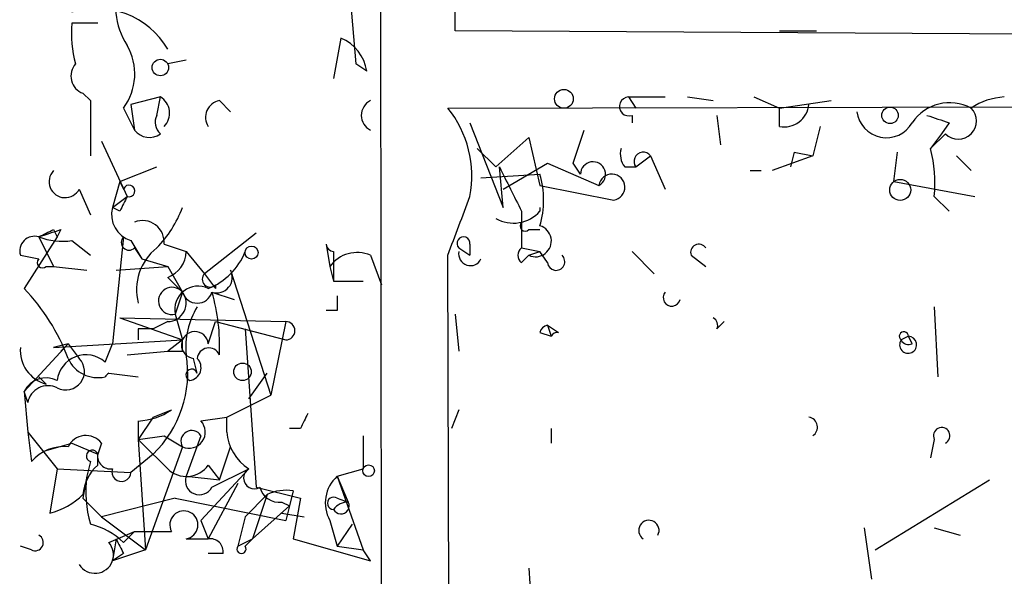
# Model space of a CAD drawing. Extents: x 4 to 51974, y 1691 to 2626.
# Drawn here: x 4 to 27, y 1815 to 1827 of the extents above; entities that cross this region are included whole.
import ezdxf

# ---------------------------------------------------------------- set-up
doc = ezdxf.new("R2010")
doc.units = 0
doc.header["$MEASUREMENT"] = 0
doc.layers.add('MAIN', color=5, linetype='CONTINUOUS')

msp = doc.modelspace()

# ---------------------------------------------------------------- linework, layer by layer
at = {"layer": 'MAIN'}
for p, q in [((12.0227, 2032.3108), (12.2767, 1806.7588)), ((13.97, 1827.0788), (13.462, 2032.3108)), ((11.5147, 1828.3488), (11.684, 1826.3168)), ((5.7573, 1827.2481), (5.1647, 1827.2481)), ((55.7107, 1826.8248), (13.97, 1827.0788)), ((21.4207, 1827.0788), (22.2673, 1827.0788)), ((11.3453, 1826.9094), (11.176, 1825.9781)), ((7.7893, 1826.4014), (7.366, 1826.3168)), ((11.938, 1826.1474), (11.684, 1826.3168)), ((5.4187, 1825.6394), (5.588, 1825.4701)), ((7.1967, 1825.5548), (6.5193, 1825.3854)), ((7.112, 1825.1314), (7.1967, 1825.5548)), ((17.9493, 1825.5548), (18.796, 1825.5548)), ((17.9493, 1825.5548), (18.1187, 1825.3008)), ((19.304, 1825.5548), (19.8967, 1825.4701)), ((20.828, 1825.5548), (21.4207, 1825.3008)), ((5.588, 1825.4701), (5.588, 1824.2001)), ((6.35, 1825.3008), (6.604, 1824.7928)), ((6.5193, 1825.3854), (6.604, 1824.7928)), ((8.5513, 1825.4701), (8.8053, 1825.2161)), ((13.8007, 1825.3008), (55.7107, 1825.3854)), ((21.4207, 1825.3008), (22.606, 1825.4701)), ((21.4207, 1824.8774), (21.4207, 1825.3008)), ((18.034, 1825.1314), (18.034, 1824.9621)), ((19.9813, 1825.1314), (20.066, 1824.4541)), ((14.3087, 1824.9621), (15.0707, 1823.0148)), ((22.352, 1824.8774), (22.1827, 1824.2001)), ((25.3153, 1824.9621), (25.146, 1824.7081)), ((14.9013, 1823.9461), (15.6633, 1824.6234)), ((15.6633, 1824.6234), (15.9173, 1823.5228)), ((16.6793, 1824.0308), (16.9333, 1824.7928)), ((25.2307, 1824.7081), (24.892, 1824.3694)), ((25.146, 1824.7081), (24.892, 1824.3694)), ((5.842, 1824.5388), (6.4347, 1823.2688)), ((14.478, 1824.3694), (14.9013, 1823.9461)), ((18.1187, 1823.9461), (18.4573, 1824.2001)), ((18.4573, 1824.2001), (18.796, 1823.4381)), ((22.1827, 1824.2001), (21.2513, 1823.8614)), ((21.7593, 1824.2848), (21.6747, 1823.9461)), ((21.7593, 1824.2848), (21.6747, 1823.9461)), ((21.7593, 1824.2848), (22.1827, 1824.2001)), ((24.0453, 1823.6074), (24.13, 1824.2848)), ((25.4847, 1824.2001), (25.8233, 1823.8614)), ((6.2653, 1823.6074), (7.112, 1823.9461)), ((15.0707, 1823.0148), (14.986, 1823.9461)), ((15.0707, 1823.4381), (16.0867, 1824.0308)), ((16.0867, 1824.0308), (17.272, 1823.5228)), ((16.8487, 1823.7768), (16.6793, 1824.0308)), ((17.8647, 1823.9461), (18.1187, 1823.9461)), ((14.5627, 1823.6921), (15.9173, 1823.7768)), ((20.7433, 1823.8614), (20.9973, 1823.8614)), ((6.2653, 1823.6074), (6.096, 1823.0148)), ((6.2653, 1823.6074), (6.35, 1823.4381)), ((15.9173, 1823.5228), (17.6107, 1823.1841)), ((24.0453, 1823.6074), (25.908, 1823.2688)), ((5.334, 1823.4381), (5.588, 1822.8454)), ((6.096, 1823.0148), (6.4347, 1823.2688)), ((24.9767, 1823.2688), (25.3153, 1822.9301)), ((6.2653, 1822.9301), (6.096, 1823.0148)), ((15.494, 1822.9301), (15.494, 1822.0834)), ((4.826, 1822.3374), (4.064, 1821.1521)), ((4.4027, 1822.3374), (4.7413, 1821.6601)), ((4.7413, 1822.5068), (4.826, 1822.3374)), ((4.9107, 1822.5068), (4.826, 1822.3374)), ((6.35, 1822.3374), (6.096, 1819.8821)), ((9.398, 1822.4221), (8.2127, 1821.4908)), ((15.6633, 1822.5068), (15.9173, 1822.5068)), ((5.1647, 1822.2528), (5.588, 1821.9141)), ((6.5193, 1822.2528), (6.7733, 1821.8294)), ((7.2813, 1822.1681), (7.7893, 1821.9988)), ((11.0067, 1822.1681), (11.0913, 1821.6601)), ((14.3087, 1822.1681), (14.3087, 1821.9141)), ((14.3087, 1822.1681), (14.3087, 1821.9141)), ((3.9793, 1821.9141), (4.4027, 1821.8294)), ((6.604, 1822.0834), (6.7733, 1821.8294)), ((7.7893, 1821.9988), (8.2127, 1821.4908)), ((11.176, 1821.9988), (11.176, 1821.3214)), ((12.0227, 1821.9141), (12.2767, 1821.2368)), ((13.8853, 1796.4294), (13.8007, 1821.9141)), ((14.0547, 1822.0834), (14.3087, 1821.9141)), ((15.494, 1822.0834), (15.9173, 1821.9988)), ((15.494, 1821.7448), (15.6633, 1821.9141)), ((15.6633, 1821.9141), (15.9173, 1821.9988)), ((16.0867, 1821.7448), (15.9173, 1821.9988)), ((18.034, 1821.9988), (18.542, 1821.4908)), ((19.3887, 1821.9141), (19.7273, 1821.6601)), ((4.572, 1821.6601), (4.7413, 1821.6601)), ((4.7413, 1821.6601), (5.5033, 1821.5754)), ((6.1807, 1821.5754), (7.366, 1821.6601)), ((6.7733, 1821.8294), (7.366, 1821.6601)), ((7.366, 1821.6601), (7.7047, 1821.0674)), ((11.0913, 1821.6601), (11.176, 1821.3214)), ((8.2127, 1821.4908), (8.4667, 1821.1521)), ((8.8053, 1821.5754), (9.7367, 1818.6968)), ((7.366, 1821.4061), (7.7047, 1821.0674)), ((8.4667, 1821.2368), (8.4667, 1821.1521)), ((11.176, 1821.3214), (11.8533, 1821.3214)), ((7.7047, 1821.0674), (7.5353, 1820.5594)), ((8.382, 1821.0674), (8.89, 1820.8981)), ((7.5353, 1820.5594), (7.7047, 1819.9668)), ((11.2607, 1820.6441), (11.0067, 1820.6441)), ((13.97, 1820.5594), (14.0547, 1819.7128)), ((24.9767, 1820.7288), (25.0613, 1819.1201)), ((6.2653, 1820.4748), (10.0753, 1820.3901)), ((6.2653, 1820.4748), (7.7047, 1819.9668)), ((7.366, 1820.3901), (7.0273, 1820.2208)), ((8.2973, 1819.8821), (8.4667, 1820.3901)), ((8.4667, 1820.3901), (10.0753, 1819.9668)), ((10.0753, 1820.3901), (9.7367, 1818.6968)), ((16.0867, 1820.3054), (16.3407, 1820.1361)), ((16.0867, 1820.3054), (16.1713, 1820.0514)), ((16.0867, 1820.3054), (16.3407, 1820.1361)), ((19.9813, 1820.2208), (20.1507, 1820.3901)), ((6.6887, 1820.2208), (6.6887, 1819.9668)), ((9.144, 1820.2208), (9.398, 1816.5801)), ((15.9173, 1820.1361), (16.1713, 1820.0514)), ((5.08, 1819.8821), (4.064, 1818.7814)), ((4.7413, 1819.7974), (7.7047, 1819.9668)), ((5.08, 1819.8821), (4.7413, 1819.7974)), ((5.08, 1819.8821), (4.9107, 1819.7128)), ((5.08, 1819.8821), (5.334, 1819.5434)), ((5.9267, 1819.4588), (6.096, 1819.8821)), ((7.7047, 1819.9668), (7.366, 1819.7128)), ((7.7047, 1819.7128), (7.7047, 1819.9668)), ((24.384, 1820.0514), (24.2147, 1819.9668)), ((24.4687, 1819.8821), (24.384, 1820.0514)), ((6.4347, 1819.6281), (7.366, 1819.7128)), ((8.0433, 1819.2048), (7.9587, 1819.5434)), ((6.0113, 1819.2048), (6.6887, 1819.1201)), ((9.2287, 1818.6121), (9.652, 1819.2048)), ((4.4027, 1819.1201), (4.572, 1818.9508)), ((4.572, 1818.9508), (4.4027, 1819.1201)), ((4.1487, 1818.5274), (4.064, 1818.7814)), ((4.064, 1818.7814), (4.1487, 1817.8501)), ((8.7207, 1818.1888), (9.7367, 1818.6968)), ((7.0273, 1818.1888), (7.4507, 1818.3581)), ((14.0547, 1818.3581), (13.8853, 1817.9348)), ((7.0273, 1818.1888), (6.6887, 1817.6808)), ((6.6887, 1818.1041), (6.6887, 1817.6808)), ((8.128, 1818.1041), (8.7207, 1818.1888)), ((4.1487, 1817.8501), (4.2333, 1817.1728)), ((4.1487, 1817.8501), (4.826, 1817.0034)), ((10.414, 1817.9348), (10.16, 1817.9348)), ((16.1713, 1817.9348), (16.1713, 1817.5961)), ((4.572, 1817.4268), (5.1647, 1817.5961)), ((5.1647, 1817.5961), (5.7573, 1817.3421)), ((5.842, 1817.5961), (5.7573, 1817.3421)), ((6.6887, 1817.6808), (7.2813, 1817.7654)), ((6.6887, 1817.6808), (6.858, 1815.1408)), ((7.2813, 1817.7654), (7.7047, 1817.5114)), ((8.128, 1817.7654), (7.7893, 1816.8341)), ((11.8533, 1817.7654), (11.8533, 1817.0034)), ((24.9767, 1817.6808), (24.892, 1817.2574)), ((7.7047, 1817.5114), (6.858, 1815.1408)), ((8.5513, 1816.7494), (8.8053, 1817.5114)), ((5.588, 1817.1728), (5.5033, 1816.8341)), ((5.7573, 1817.0881), (5.7573, 1817.3421)), ((7.0273, 1817.3421), (6.5193, 1816.9188)), ((4.826, 1817.0034), (4.6567, 1815.9874)), ((4.826, 1817.0034), (6.5193, 1816.9188)), ((9.2287, 1817.0034), (8.128, 1815.8181)), ((8.2973, 1817.0881), (8.5513, 1816.7494)), ((8.382, 1816.5801), (9.2287, 1817.0034)), ((11.2607, 1816.8341), (11.8533, 1817.0034)), ((5.5033, 1816.8341), (5.4187, 1816.3261)), ((7.7893, 1816.8341), (8.5513, 1816.7494)), ((11.2607, 1816.8341), (11.5147, 1816.2414)), ((11.2607, 1816.8341), (11.8533, 1815.1408)), ((23.622, 1815.1408), (26.2467, 1816.7494)), ((8.9747, 1816.6648), (8.2973, 1815.3948)), ((9.398, 1816.5801), (10.414, 1816.3261)), ((10.2447, 1816.4954), (10.16, 1816.1568)), ((5.4187, 1816.3261), (5.842, 1815.9028)), ((7.5353, 1816.3261), (5.842, 1815.9028)), ((7.5353, 1816.3261), (10.0753, 1815.8181)), ((9.652, 1816.4108), (9.144, 1815.9028)), ((9.652, 1816.4108), (9.3133, 1815.3948)), ((9.9907, 1816.2414), (10.16, 1816.1568)), ((10.414, 1816.3261), (10.2447, 1815.3948)), ((11.2607, 1816.3261), (11.5147, 1816.2414)), ((10.16, 1816.1568), (9.3133, 1815.3948)), ((10.16, 1816.1568), (10.0753, 1815.8181)), ((5.842, 1815.9028), (6.858, 1815.1408)), ((8.128, 1815.8181), (8.2973, 1815.3948)), ((8.128, 1815.8181), (8.2973, 1815.3948)), ((9.144, 1815.9028), (8.9747, 1815.2254)), ((9.9907, 1815.9874), (10.4987, 1815.9028)), ((11.0913, 1815.8181), (11.2607, 1815.2254)), ((6.0113, 1815.3101), (6.604, 1815.5641)), ((6.35, 1815.3101), (6.604, 1815.5641)), ((11.5993, 1815.7334), (11.2607, 1815.2254)), ((23.368, 1815.6488), (23.5373, 1814.4634)), ((24.9767, 1815.6488), (25.5693, 1815.4794)), ((6.1807, 1815.3948), (6.096, 1814.8868)), ((7.7893, 1815.3948), (8.2973, 1815.3948)), ((8.9747, 1815.2254), (9.3133, 1815.3948)), ((9.144, 1815.2254), (9.3133, 1815.3948)), ((10.2447, 1815.3948), (12.0227, 1814.8868)), ((4.2333, 1815.1408), (3.9793, 1815.2254)), ((6.858, 1815.1408), (6.096, 1814.8868)), ((11.2607, 1815.2254), (11.8533, 1815.1408)), ((12.0227, 1814.8868), (11.8533, 1815.1408)), ((6.35, 1815.0561), (6.096, 1814.8868)), ((8.636, 1815.0561), (8.2973, 1815.0561)), ((15.6633, 1814.7174), (15.748, 1813.3628))]:
    msp.add_line(p, q, dxfattribs=at)
for centre, radius in [((7.1966, 1826.2321), 0.1893), ((16.4676, 1825.5125), 0.2158), ((23.9606, 1825.1315), 0.1893), ((24.1935, 1823.417), 0.2413), ((9.2921, 1821.9777), 0.1496), ((9.0835, 1819.2351), 0.201), ((11.9803, 1816.9612), 0.1338)]:
    msp.add_circle(centre, radius, dxfattribs=at)
for centre, radius, start, end in [((7.8939, 1827.6737), 1.7323, 160.07341, 212.61122), ((5.7342, 1825.6977), 1.8921, 30.40858, 107.5166), ((7.5354, 1826.994), 2.3843, 173.88219, 196.50061), ((10.9696, 1826.0056), 0.9788, 8.33045, 67.42787), ((5.2878, 1826.0855), 1.3206, 323.54487, 29.71582), ((5.56, 1826.0346), 0.4197, 137.75202, 250.32597), ((6.9793, 1825.1837), 0.4301, 314.59499, 59.63712), ((17.9614, 1825.3371), 0.218, 93.18129, 289.44003), ((26.6702, 1824.0302), 1.527, 93.18732, 123.68486), ((8.6219, 1825.0891), 0.3875, 100.49794, 213.11188), ((12.192, 1825.1314), 0.3786, 116.55828, 243.43495), ((11.8529, 1823.7343), 2.4995, 349.26685, 38.80766), ((21.5284, 1825.4393), 0.5721, 259.14965, 354.59432), ((25.3349, 1824.376), 1.0458, 62.16083, 145.9164), ((25.527, 1825.0045), 0.419, 225.00967, 45), ((7.4263, 1824.9742), 0.3514, 153.42766, 229.21127), ((23.876, 1825.3007), 0.6826, 187.11981, 330.26137), ((67.3888, 1952.0541), 133.8752, 251.45383, 251.682999), ((6.9427, 1825.0468), 0.4234, 216.86719, 306.86719), ((18.2459, 1824.2425), 0.4829, 164.76361, 217.86666), ((21.6329, 1823.565), 3.3569, 354.93785, 13.86445), ((18.288, 1824.0731), 0.2116, 36.87531, 216.87531), ((269.2398, 1950.438), 283.981, 206.45046, 206.679643), ((17.1365, 1823.7768), 0.2879, 298.07834, 180), ((5.0074, 1823.6074), 0.3679, 136.33273, 332.59908), ((13.8859, 1823.1841), 2.1161, 343.73438, 16.26562), ((17.5683, 1823.4804), 0.2993, 278.14364, 171.85636), ((6.477, 1823.3958), 0.1339, 251.57859, 161.57859), ((91.0049, 1780.7595), 94.6528, 153.313562, 153.5428), ((-324.6585, 1949.6058), 361.7455, 339.329836, 339.558993), ((6.7068, 1822.8555), 0.6312, 165.38256, 252.71908), ((5.2356, 1823.9317), 2.6338, 315.43224, 339.62753), ((16.1646, 1822.9724), 0.2509, 170.27114, 189.70636), ((15.3051, 1823.4707), 0.8167, 240.36824, 318.55406), ((6.7885, 1822.2165), 0.4952, 354.39073, 111.8723), ((15.5787, 1822.5914), 0.1198, 135, 315), ((15.8164, 1822.2429), 0.3628, 245.03178, 73.85287), ((4.3038, 1822.0129), 0.3392, 73.05001, 196.93384), ((-37.6932, 1949.4221), 133.8753, 288.327084, 288.556267), ((-37.7779, 1907.0721), 94.6529, 296.463941, 296.693124), ((4.9529, 1823.8192), 1.5806, 249.62978, 277.70052), ((6.477, 1822.2104), 0.1796, 135, 315), ((14.1605, 1822.1893), 0.1497, 351.85907, 225.02706), ((11.19, 1822.1821), 0.1838, 184.36763, 265.63237), ((19.5685, 1821.9777), 0.1908, 33.64842, 199.48003), ((7.8797, 1821.122), 1.2303, 128.60817, 194.52644), ((7.1467, 1822.0103), 0.6427, 289.94884, 358.97474), ((7.7469, 1822.5492), 1.5016, 291.5024, 338.4976), ((11.7158, 1821.2047), 0.7729, 66.60577, 143.89959), ((14.3193, 1821.9459), 0.2698, 168.69423, 334.42255), ((15.6209, 1821.9141), 0.2116, 126.85365, 233.14635), ((16.2863, 1821.7689), 0.201, 186.88465, 46.24974), ((4.4874, 1821.7447), 0.1198, 135, 315), ((8.3397, 1821.3638), 0.1796, 135, 315), ((8.492, 1821.4061), 0.3561, 252.0077, 28.38575), ((8.0645, 1820.6652), 0.5397, 64.44628, 191.30577), ((0.6186, 1817.8509), 4.7717, 20.775, 43.77556), ((7.4654, 1820.8649), 0.3134, 40.2385, 282.88773), ((7.3659, 1820.8135), 0.4234, 270.01353, 36.84824), ((8.0434, 1821.1662), 0.3528, 196.26215, 343.7333), ((4.1484, 1819.8398), 4.408, 357.24723, 16.17036), ((95.9106, 1820.8134), 84.6501, 179.885341, 180.114592), ((18.9442, 1820.9404), 0.1952, 139.40507, 347.48075), ((9.5678, 1819.7974), 1.7865, 148.57697, 185.43775), ((10.0753, 1820.1784), 0.2117, 270, 90), ((16.1216, 1820.101), 0.2074, 99.68945, 170.25141), ((19.812, 1820.3055), 0.1893, 333.42141, 63.42141), ((6.858, 1735.5709), 84.6501, 89.885408, 90.114592), ((7.9904, 1819.8503), 0.3085, 5.9157, 264.10278), ((16.3145, 1819.9767), 0.1615, 80.66596, 152.45129), ((24.2779, 1820.0519), 0.106, 359.72999, 233.40036), ((24.3757, 1819.8562), 0.1953, 145.51263, 87.56522), ((24.384, 1820.0513), 0.1892, 206.52443, 296.59214), ((4.7875, 1819.7324), 0.8108, 175.40185, 254.58559), ((5.4859, 1818.9624), 0.6639, 48.39513, 173.68745), ((5.2493, 1819.2048), 2.575, 313.66727, 9.46159), ((7.5354, 1904.4127), 84.7001, 269.885409, 270.114524), ((8.3088, 1819.5165), 0.2669, 24.71218, 174.21463), ((5.0236, 1819.2471), 0.4291, 242.58716, 43.66866), ((5.7574, 1819.8398), 0.7394, 203.63204, 283.23741), ((7.8316, 1819.3317), 0.2993, 278.14364, 45), ((6.1816, 1818.9501), 0.3064, 123.76787, 146.29956), ((7.9163, 1819.1624), 0.1339, 18.46201, 251.57859), ((4.572, 1818.5273), 0.568, 63.43946, 153.42593), ((4.6143, 1818.4428), 0.4733, 63.42953, 169.70165), ((6.6038, 1819.6287), 1.527, 273.18732, 303.68486), ((95.1586, 1775.7741), 94.6529, 153.320357, 153.549513), ((7.8571, 1817.8501), 0.3714, 245.77436, 43.15591), ((-75.9792, 1818.0195), 84.7001, 359.885409, 0.114524), ((22.0645, 1817.9619), 0.2294, 301.02803, 81.6014), ((7.9164, 1817.6384), 0.2467, 30.98367, 210.95181), ((9.8514, 1817.9528), 1.1354, 185.18986, 236.73961), ((25.146, 1817.7654), 0.1893, 296.57859, 206.55151), ((5.4868, 1817.3219), 0.4488, 37.66669, 155.02244), ((176.3647, 1986.6545), 239.462, 224.881179, 225.110379), ((4.9833, 1816.5253), 0.9908, 84.39931, 139.19486), ((5.6303, 1817.2998), 0.1339, 18.42141, 251.57859), ((6.0537, 1817.2998), 0.2994, 171.87802, 278.12198), ((6.3924, 1816.3473), 0.9758, 130.60703, 176.26873), ((6.3016, 1816.9308), 0.218, 160.55122, 356.84495), ((7.7953, 1817.4449), 0.6158, 225.80267, 324.59642), ((9.3557, 1816.7917), 0.2469, 120.95978, 300.97172), ((8.2999, 1816.4957), 2.817, 173.10052, 195.70038), ((8.0958, 1816.7308), 0.3234, 161.37459, 332.23073), ((11.801, 1816.2219), 0.8165, 131.43017, 209.6387), ((9.923, 1816.6902), 0.4539, 194.03931, 278.5782), ((10.0752, 1815.5642), 0.9465, 79.68378, 116.55964), ((4.2515, 1817.614), 1.6763, 283.98816, 314.1299), ((11.176, 1816.2132), 0.1411, 53.12198, 270), ((11.5146, 1815.8181), 0.4233, 89.98646, 143.12469), ((11.3454, 1816.1567), 0.1894, 206.53799, 26.57859), ((7.7372, 1815.7139), 0.3233, 279.27296, 207.60336), ((18.4197, 1815.5878), 0.2337, 332.36023, 235.69102), ((5.193, 1814.1248), 1.6564, 45.69222, 76.2037), ((7.0274, 2027.2639), 211.7002, 269.885409, 270.114564), ((4.318, 1815.3101), 0.1893, 243.42141, 63.42141), ((90.9303, 1857.5454), 94.6529, 206.443665, 206.672875), ((8.3396, 1815.0984), 0.2994, 351.87802, 98.12198), ((5.6947, 1815.0266), 0.4249, 211.89817, 41.84291), ((9.0593, 1815.1619), 0.1058, 143.10844, 36.85907)]:
    msp.add_arc(centre, radius, start, end, dxfattribs=at)

doc.saveas('drawing.dxf')
